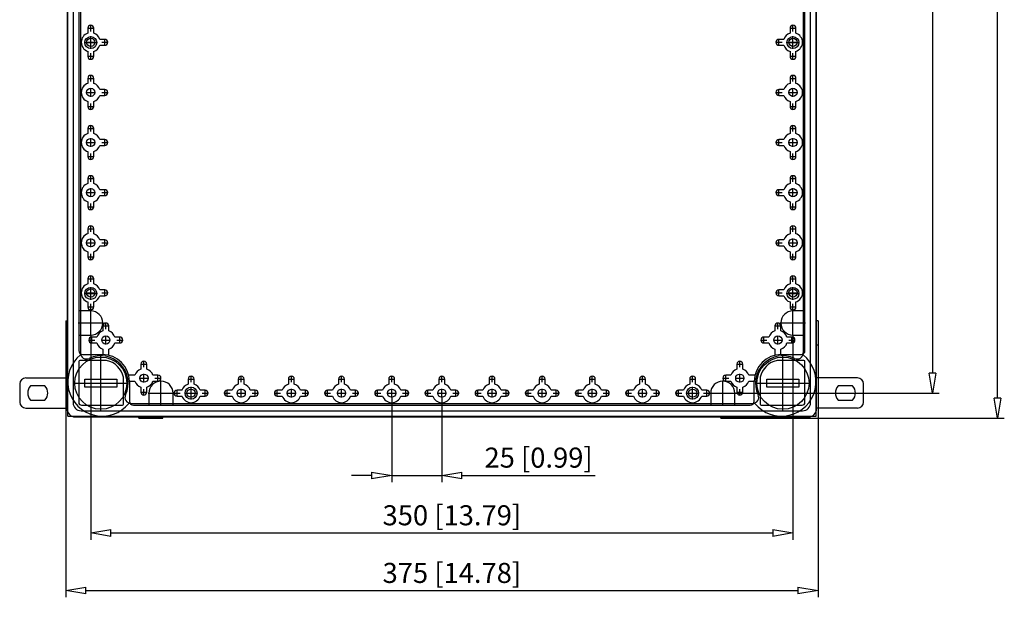
# Model space of a CAD drawing. Extents: x 1697.9 to 1784.8, y 93.5 to 188.
# Drawn here: x 1697.9 to 1747, y 128.6 to 157.4 of the extents above; entities that cross this region are included whole.
import ezdxf

# ---------------------------------------------------------------- set-up
doc = ezdxf.new("R2010")
doc.units = 0
doc.header["$LTSCALE"] = 0.25
doc.layers.get('0').update_dxf_attribs({"linetype": 'CONTINUOUS'})
doc.layers.add('BEM', color=3, linetype='CONTINUOUS')
doc.styles.get("Standard").update_dxf_attribs({"font": 'isocp.shx', "oblique": 15})

# ---------------------------------------------------------------- blocks, each defined once
blk = doc.blocks.new('_ClosedBlank')
at = {"layer": 'BEM', "color": 0, "lineweight": -2}
for p, q in [((-1, 0.167), (0, 0)), ((-1, 0.167), (-1, -0.167)), ((0, 0), (-1, -0.167))]:
    blk.add_line(p, q, dxfattribs=at)

msp = doc.modelspace()

# ---------------------------------------------------------------- linework, layer by layer
for p, q in [((1700.276, 187.049), (1700.276, 137.989)), ((1700.306, 137.619), (1700.306, 187.419)), ((1737.606, 137.619), (1737.606, 187.419)), ((1737.636, 137.989), (1737.636, 187.049)), ((1700.576, 186.749), (1700.576, 138.289)), ((1737.336, 138.289), (1737.336, 186.749)), ((1746.658, 138.519), (1746.658, 186.519)), ((1743.405, 185.269), (1743.405, 139.769)), ((1700.856, 184.14), (1700.856, 140.898)), ((1700.946, 184.264), (1700.946, 140.774)), ((1736.966, 184.264), (1736.966, 140.774)), ((1737.056, 140.898), (1737.056, 184.14)), ((1701.456, 156.815), (1701.456, 157.124)), ((1736.456, 156.815), (1736.456, 157.124)), ((1701.302, 156.969), (1701.611, 156.969)), ((1701.309, 156.969), (1701.309, 156.721)), ((1701.456, 155.936), (1701.456, 156.566)), ((1701.603, 156.721), (1701.603, 156.969)), ((1736.302, 156.969), (1736.611, 156.969)), ((1736.309, 156.969), (1736.309, 156.721)), ((1736.456, 155.936), (1736.456, 156.566)), ((1736.603, 156.721), (1736.603, 156.969)), ((1701.141, 156.251), (1701.771, 156.251)), ((1701.241, 156.269), (1701.672, 156.269)), ((1702.156, 156.416), (1701.908, 156.416)), ((1701.908, 156.122), (1702.156, 156.122)), ((1702.002, 156.269), (1702.311, 156.269)), ((1702.156, 156.115), (1702.156, 156.424)), ((1735.602, 156.269), (1735.911, 156.269)), ((1735.756, 156.115), (1735.756, 156.424)), ((1736.005, 156.416), (1735.756, 156.416)), ((1735.756, 156.122), (1736.005, 156.122)), ((1736.141, 156.251), (1736.771, 156.251)), ((1736.241, 156.269), (1736.672, 156.269)), ((1701.309, 155.818), (1701.309, 155.569)), ((1701.456, 155.415), (1701.456, 155.724)), ((1701.603, 155.569), (1701.603, 155.818)), ((1736.309, 155.818), (1736.309, 155.569)), ((1736.456, 155.415), (1736.456, 155.724)), ((1736.603, 155.569), (1736.603, 155.818)), ((1701.302, 155.569), (1701.611, 155.569)), ((1736.302, 155.569), (1736.611, 155.569)), ((1701.456, 154.315), (1701.456, 154.624)), ((1736.456, 154.315), (1736.456, 154.624)), ((1701.302, 154.469), (1701.611, 154.469)), ((1701.309, 154.469), (1701.309, 154.221)), ((1701.603, 154.221), (1701.603, 154.469)), ((1736.302, 154.469), (1736.611, 154.469)), ((1736.309, 154.469), (1736.309, 154.221)), ((1736.603, 154.221), (1736.603, 154.469)), ((1701.241, 153.769), (1701.672, 153.769)), ((1701.456, 153.554), (1701.456, 153.985)), ((1702.156, 153.916), (1701.908, 153.916)), ((1701.908, 153.622), (1702.156, 153.622)), ((1702.002, 153.769), (1702.311, 153.769)), ((1702.156, 153.615), (1702.156, 153.924)), ((1735.602, 153.769), (1735.911, 153.769)), ((1735.756, 153.615), (1735.756, 153.924)), ((1736.005, 153.916), (1735.756, 153.916)), ((1735.756, 153.622), (1736.005, 153.622)), ((1736.241, 153.769), (1736.672, 153.769)), ((1736.456, 153.554), (1736.456, 153.985)), ((1701.309, 153.318), (1701.309, 153.069)), ((1701.456, 152.915), (1701.456, 153.224)), ((1701.603, 153.069), (1701.603, 153.318)), ((1736.309, 153.318), (1736.309, 153.069)), ((1736.456, 152.915), (1736.456, 153.224)), ((1736.603, 153.069), (1736.603, 153.318)), ((1701.302, 153.069), (1701.611, 153.069)), ((1736.302, 153.069), (1736.611, 153.069)), ((1701.302, 151.969), (1701.611, 151.969)), ((1701.309, 151.969), (1701.309, 151.721)), ((1701.456, 151.815), (1701.456, 152.124)), ((1701.603, 151.721), (1701.603, 151.969)), ((1736.302, 151.969), (1736.611, 151.969)), ((1736.309, 151.969), (1736.309, 151.721)), ((1736.456, 151.815), (1736.456, 152.124)), ((1736.603, 151.721), (1736.603, 151.969)), ((1701.241, 151.269), (1701.672, 151.269)), ((1701.456, 151.054), (1701.456, 151.485)), ((1702.156, 151.416), (1701.908, 151.416)), ((1702.002, 151.269), (1702.311, 151.269)), ((1702.156, 151.115), (1702.156, 151.424)), ((1735.602, 151.269), (1735.911, 151.269)), ((1735.756, 151.115), (1735.756, 151.424)), ((1736.005, 151.416), (1735.756, 151.416)), ((1736.241, 151.269), (1736.672, 151.269)), ((1736.456, 151.054), (1736.456, 151.485)), ((1701.309, 150.818), (1701.309, 150.569)), ((1701.456, 150.415), (1701.456, 150.724)), ((1701.603, 150.569), (1701.603, 150.818)), ((1701.908, 151.122), (1702.156, 151.122)), ((1735.756, 151.122), (1736.005, 151.122)), ((1736.309, 150.818), (1736.309, 150.569)), ((1736.456, 150.415), (1736.456, 150.724)), ((1736.603, 150.569), (1736.603, 150.818)), ((1701.302, 150.569), (1701.611, 150.569)), ((1736.302, 150.569), (1736.611, 150.569)), ((1701.302, 149.469), (1701.611, 149.469)), ((1701.309, 149.469), (1701.309, 149.221)), ((1701.456, 149.315), (1701.456, 149.624)), ((1701.603, 149.221), (1701.603, 149.469)), ((1736.302, 149.469), (1736.611, 149.469)), ((1736.309, 149.469), (1736.309, 149.221)), ((1736.456, 149.315), (1736.456, 149.624)), ((1736.603, 149.221), (1736.603, 149.469)), ((1701.241, 148.769), (1701.672, 148.769)), ((1701.456, 148.554), (1701.456, 148.985)), ((1702.156, 148.916), (1701.908, 148.916)), ((1702.002, 148.769), (1702.311, 148.769)), ((1702.156, 148.615), (1702.156, 148.924)), ((1735.602, 148.769), (1735.911, 148.769)), ((1735.756, 148.615), (1735.756, 148.924)), ((1736.005, 148.916), (1735.756, 148.916)), ((1736.241, 148.769), (1736.672, 148.769)), ((1736.456, 148.554), (1736.456, 148.985)), ((1701.309, 148.318), (1701.309, 148.069)), ((1701.456, 147.915), (1701.456, 148.224)), ((1701.603, 148.069), (1701.603, 148.318)), ((1701.908, 148.622), (1702.156, 148.622)), ((1735.756, 148.622), (1736.005, 148.622)), ((1736.309, 148.318), (1736.309, 148.069)), ((1736.456, 147.915), (1736.456, 148.224)), ((1736.603, 148.069), (1736.603, 148.318)), ((1701.302, 148.069), (1701.611, 148.069)), ((1736.302, 148.069), (1736.611, 148.069)), ((1701.302, 146.969), (1701.611, 146.969)), ((1701.309, 146.969), (1701.309, 146.721)), ((1701.456, 146.815), (1701.456, 147.124)), ((1701.603, 146.721), (1701.603, 146.969)), ((1736.302, 146.969), (1736.611, 146.969)), ((1736.309, 146.969), (1736.309, 146.721)), ((1736.456, 146.815), (1736.456, 147.124)), ((1736.603, 146.721), (1736.603, 146.969)), ((1701.241, 146.269), (1701.672, 146.269)), ((1701.456, 146.054), (1701.456, 146.485)), ((1702.156, 146.416), (1701.908, 146.416)), ((1702.002, 146.269), (1702.311, 146.269)), ((1702.156, 146.115), (1702.156, 146.424)), ((1735.602, 146.269), (1735.911, 146.269)), ((1735.756, 146.115), (1735.756, 146.424)), ((1736.005, 146.416), (1735.756, 146.416)), ((1736.241, 146.269), (1736.672, 146.269)), ((1736.456, 146.054), (1736.456, 146.485)), ((1701.309, 145.818), (1701.309, 145.569)), ((1701.603, 145.569), (1701.603, 145.818)), ((1701.908, 146.122), (1702.156, 146.122)), ((1735.756, 146.122), (1736.005, 146.122)), ((1736.309, 145.818), (1736.309, 145.569)), ((1736.603, 145.569), (1736.603, 145.818)), ((1701.302, 145.569), (1701.611, 145.569)), ((1701.456, 145.415), (1701.456, 145.724)), ((1736.302, 145.569), (1736.611, 145.569)), ((1736.456, 145.415), (1736.456, 145.724)), ((1701.302, 144.469), (1701.611, 144.469)), ((1701.309, 144.469), (1701.309, 144.221)), ((1701.456, 144.315), (1701.456, 144.624)), ((1701.603, 144.221), (1701.603, 144.469)), ((1736.302, 144.469), (1736.611, 144.469)), ((1736.309, 144.469), (1736.309, 144.221)), ((1736.456, 144.315), (1736.456, 144.624)), ((1736.603, 144.221), (1736.603, 144.469)), ((1701.456, 143.427), (1701.456, 144.057)), ((1702.156, 143.916), (1701.908, 143.916)), ((1702.156, 143.615), (1702.156, 143.924)), ((1735.756, 143.615), (1735.756, 143.924)), ((1736.005, 143.916), (1735.756, 143.916)), ((1736.456, 143.427), (1736.456, 144.057)), ((1701.141, 143.742), (1701.771, 143.742)), ((1701.241, 143.769), (1701.672, 143.769)), ((1701.309, 143.318), (1701.309, 143.069)), ((1701.603, 143.069), (1701.603, 143.318)), ((1701.908, 143.622), (1702.156, 143.622)), ((1702.002, 143.769), (1702.311, 143.769)), ((1735.602, 143.769), (1735.911, 143.769)), ((1735.756, 143.622), (1736.005, 143.622)), ((1736.141, 143.742), (1736.771, 143.742)), ((1736.241, 143.769), (1736.672, 143.769)), ((1736.309, 143.318), (1736.309, 143.069)), ((1736.603, 143.069), (1736.603, 143.318)), ((1701.456, 142.869), (1700.856, 142.869)), ((1701.302, 143.069), (1701.611, 143.069)), ((1701.456, 142.915), (1701.456, 143.224)), ((1701.456, 141.639), (1701.456, 142.899)), ((1736.302, 143.069), (1736.611, 143.069)), ((1736.456, 142.915), (1736.456, 143.224)), ((1736.456, 141.639), (1736.456, 142.899)), ((1737.056, 142.869), (1736.456, 142.869)), ((1700.206, 142.369), (1700.206, 141.169)), ((1700.206, 142.369), (1700.276, 142.369)), ((1737.706, 142.369), (1737.636, 142.369)), ((1737.706, 142.369), (1737.706, 141.169)), ((1700.826, 142.269), (1702.086, 142.269)), ((1702.052, 142.119), (1702.361, 142.119)), ((1702.059, 142.119), (1702.059, 141.871)), ((1702.206, 141.965), (1702.206, 142.274)), ((1702.353, 141.871), (1702.353, 142.119)), ((1735.552, 142.119), (1735.861, 142.119)), ((1735.559, 142.119), (1735.559, 141.871)), ((1735.706, 141.965), (1735.706, 142.274)), ((1735.826, 142.269), (1737.086, 142.269)), ((1735.853, 141.871), (1735.853, 142.119)), ((1700.856, 141.669), (1701.456, 141.669)), ((1701.352, 141.419), (1701.661, 141.419)), ((1701.456, 141.639), (1701.456, 131.462)), ((1701.506, 141.265), (1701.506, 141.574)), ((1701.755, 141.566), (1701.506, 141.566)), ((1701.991, 141.419), (1702.422, 141.419)), ((1702.206, 141.204), (1702.206, 141.635)), ((1702.906, 141.566), (1702.658, 141.566)), ((1702.752, 141.419), (1703.061, 141.419)), ((1702.906, 141.265), (1702.906, 141.574)), ((1734.852, 141.419), (1735.161, 141.419)), ((1735.006, 141.265), (1735.006, 141.574)), ((1735.255, 141.566), (1735.006, 141.566)), ((1735.491, 141.419), (1735.922, 141.419)), ((1735.706, 141.204), (1735.706, 141.635)), ((1736.406, 141.566), (1736.158, 141.566)), ((1736.252, 141.419), (1736.561, 141.419)), ((1736.406, 141.265), (1736.406, 141.574)), ((1736.456, 141.669), (1737.056, 141.669)), ((1736.456, 141.639), (1736.456, 131.462)), ((1700.206, 141.169), (1700.276, 141.169)), ((1700.206, 141.169), (1700.206, 128.587)), ((1701.506, 141.272), (1701.755, 141.272)), ((1702.059, 140.968), (1702.059, 140.719)), ((1702.353, 140.719), (1702.353, 140.968)), ((1702.658, 141.272), (1702.906, 141.272)), ((1735.006, 141.272), (1735.255, 141.272)), ((1735.559, 140.968), (1735.559, 140.719)), ((1735.853, 140.719), (1735.853, 140.968)), ((1736.158, 141.272), (1736.406, 141.272)), ((1737.706, 141.169), (1737.636, 141.169)), ((1737.706, 141.169), (1737.706, 128.587)), ((1702.248, 140.398), (1700.906, 140.398)), ((1701.056, 140.698), (1702.042, 140.698)), ((1701.956, 137.904), (1701.956, 140.634)), ((1704.106, 140.065), (1704.106, 140.374)), ((1733.806, 140.065), (1733.806, 140.374)), ((1737.006, 140.398), (1735.665, 140.398)), ((1735.87, 140.698), (1736.856, 140.698)), ((1735.956, 137.904), (1735.956, 140.634)), ((1700.856, 140.348), (1700.856, 138.309)), ((1703.952, 140.219), (1704.261, 140.219)), ((1703.959, 140.219), (1703.959, 139.971)), ((1704.253, 139.971), (1704.253, 140.219)), ((1733.652, 140.219), (1733.961, 140.219)), ((1733.659, 140.219), (1733.659, 139.971)), ((1733.953, 139.971), (1733.953, 140.219)), ((1737.056, 138.309), (1737.056, 140.348)), ((1698.214, 139.527), (1700.276, 139.527)), ((1701.156, 139.069), (1701.156, 139.469)), ((1701.156, 139.469), (1702.756, 139.469)), ((1702.756, 139.469), (1702.756, 139.069)), ((1703.085, 138.219), (1703.085, 139.561)), ((1703.655, 139.666), (1703.406, 139.666)), ((1703.891, 139.519), (1704.322, 139.519)), ((1704.106, 139.304), (1704.106, 139.735)), ((1704.806, 139.666), (1704.558, 139.666)), ((1704.652, 139.519), (1704.961, 139.519)), ((1704.806, 139.365), (1704.806, 139.674)), ((1704.956, 138.139), (1704.956, 139.399)), ((1706.302, 139.469), (1706.611, 139.469)), ((1706.309, 139.469), (1706.309, 139.221)), ((1706.456, 139.315), (1706.456, 139.624)), ((1706.603, 139.221), (1706.603, 139.469)), ((1708.802, 139.469), (1709.111, 139.469)), ((1708.809, 139.469), (1708.809, 139.221)), ((1708.956, 139.315), (1708.956, 139.624)), ((1709.103, 139.221), (1709.103, 139.469)), ((1711.302, 139.469), (1711.611, 139.469)), ((1711.309, 139.469), (1711.309, 139.221)), ((1711.456, 139.315), (1711.456, 139.624)), ((1711.603, 139.221), (1711.603, 139.469)), ((1713.802, 139.469), (1714.111, 139.469)), ((1713.809, 139.469), (1713.809, 139.221)), ((1713.956, 139.315), (1713.956, 139.624)), ((1714.103, 139.221), (1714.103, 139.469)), ((1716.302, 139.469), (1716.611, 139.469)), ((1716.309, 139.469), (1716.309, 139.221)), ((1716.456, 139.315), (1716.456, 139.624)), ((1716.603, 139.221), (1716.603, 139.469)), ((1718.802, 139.469), (1719.111, 139.469)), ((1718.809, 139.469), (1718.809, 139.221)), ((1718.956, 139.315), (1718.956, 139.624)), ((1719.103, 139.221), (1719.103, 139.469)), ((1721.302, 139.469), (1721.611, 139.469)), ((1721.309, 139.469), (1721.309, 139.221)), ((1721.456, 139.315), (1721.456, 139.624)), ((1721.603, 139.221), (1721.603, 139.469)), ((1723.802, 139.469), (1724.111, 139.469)), ((1723.809, 139.469), (1723.809, 139.221)), ((1723.956, 139.315), (1723.956, 139.624)), ((1724.103, 139.221), (1724.103, 139.469)), ((1726.302, 139.469), (1726.611, 139.469)), ((1726.309, 139.469), (1726.309, 139.221)), ((1726.456, 139.315), (1726.456, 139.624)), ((1726.603, 139.221), (1726.603, 139.469)), ((1728.802, 139.469), (1729.111, 139.469)), ((1728.809, 139.469), (1728.809, 139.221)), ((1728.956, 139.315), (1728.956, 139.624)), ((1729.103, 139.221), (1729.103, 139.469)), ((1731.302, 139.469), (1731.611, 139.469)), ((1731.309, 139.469), (1731.309, 139.221)), ((1731.456, 139.315), (1731.456, 139.624)), ((1731.603, 139.221), (1731.603, 139.469)), ((1732.952, 139.519), (1733.261, 139.519)), ((1732.956, 138.139), (1732.956, 139.399)), ((1733.106, 139.365), (1733.106, 139.674)), ((1733.355, 139.666), (1733.106, 139.666)), ((1733.591, 139.519), (1734.022, 139.519)), ((1733.806, 139.304), (1733.806, 139.735)), ((1734.506, 139.666), (1734.258, 139.666)), ((1734.827, 139.561), (1734.827, 138.219)), ((1735.156, 139.469), (1736.756, 139.469)), ((1735.156, 139.069), (1735.156, 139.469)), ((1736.756, 139.469), (1736.756, 139.069)), ((1739.671, 139.527), (1737.636, 139.527)), ((1697.914, 139.227), (1697.914, 138.327)), ((1699.172, 139.127), (1698.457, 139.127)), ((1700.591, 139.269), (1703.321, 139.269)), ((1702.756, 139.069), (1701.156, 139.069)), ((1703.385, 139.355), (1703.385, 138.369)), ((1703.406, 139.372), (1703.655, 139.372)), ((1703.959, 139.068), (1703.959, 138.819)), ((1704.106, 138.665), (1704.106, 138.974)), ((1704.253, 138.819), (1704.253, 139.068)), ((1704.558, 139.372), (1704.806, 139.372)), ((1705.756, 138.615), (1705.756, 138.924)), ((1706.005, 138.916), (1705.756, 138.916)), ((1706.456, 138.454), (1706.456, 139.084)), ((1707.156, 138.916), (1706.908, 138.916)), ((1707.156, 138.615), (1707.156, 138.924)), ((1708.256, 138.615), (1708.256, 138.924)), ((1708.505, 138.916), (1708.256, 138.916)), ((1708.956, 138.554), (1708.956, 138.985)), ((1709.656, 138.916), (1709.408, 138.916)), ((1709.656, 138.615), (1709.656, 138.924)), ((1710.756, 138.615), (1710.756, 138.924)), ((1711.005, 138.916), (1710.756, 138.916)), ((1711.456, 138.554), (1711.456, 138.985)), ((1712.156, 138.916), (1711.908, 138.916)), ((1712.156, 138.615), (1712.156, 138.924)), ((1713.256, 138.615), (1713.256, 138.924)), ((1713.505, 138.916), (1713.256, 138.916)), ((1713.956, 138.554), (1713.956, 138.985)), ((1714.656, 138.916), (1714.408, 138.916)), ((1714.656, 138.615), (1714.656, 138.924)), ((1715.756, 138.615), (1715.756, 138.924)), ((1716.005, 138.916), (1715.756, 138.916)), ((1716.456, 138.554), (1716.456, 138.985)), ((1717.156, 138.916), (1716.908, 138.916)), ((1717.156, 138.615), (1717.156, 138.924)), ((1718.256, 138.615), (1718.256, 138.924)), ((1718.505, 138.916), (1718.256, 138.916)), ((1718.956, 138.554), (1718.956, 138.985)), ((1719.656, 138.916), (1719.408, 138.916)), ((1719.656, 138.615), (1719.656, 138.924)), ((1720.756, 138.615), (1720.756, 138.924)), ((1721.005, 138.916), (1720.756, 138.916)), ((1721.456, 138.554), (1721.456, 138.985)), ((1722.156, 138.916), (1721.908, 138.916)), ((1722.156, 138.615), (1722.156, 138.924)), ((1723.256, 138.615), (1723.256, 138.924)), ((1723.505, 138.916), (1723.256, 138.916)), ((1723.956, 138.554), (1723.956, 138.985)), ((1724.656, 138.916), (1724.408, 138.916)), ((1724.656, 138.615), (1724.656, 138.924)), ((1725.756, 138.615), (1725.756, 138.924)), ((1726.005, 138.916), (1725.756, 138.916)), ((1726.456, 138.554), (1726.456, 138.985)), ((1727.156, 138.916), (1726.908, 138.916)), ((1727.156, 138.615), (1727.156, 138.924)), ((1728.256, 138.615), (1728.256, 138.924)), ((1728.505, 138.916), (1728.256, 138.916)), ((1728.956, 138.554), (1728.956, 138.985)), ((1729.656, 138.916), (1729.408, 138.916)), ((1729.656, 138.615), (1729.656, 138.924)), ((1730.756, 138.615), (1730.756, 138.924)), ((1731.005, 138.916), (1730.756, 138.916)), ((1731.456, 138.454), (1731.456, 139.084)), ((1732.156, 138.916), (1731.908, 138.916)), ((1732.156, 138.615), (1732.156, 138.924)), ((1733.106, 139.372), (1733.355, 139.372)), ((1733.659, 139.068), (1733.659, 138.819)), ((1733.806, 138.665), (1733.806, 138.974)), ((1733.953, 138.819), (1733.953, 139.068)), ((1734.258, 139.372), (1734.506, 139.372)), ((1734.527, 138.369), (1734.527, 139.355)), ((1734.591, 139.269), (1737.321, 139.269)), ((1736.756, 139.069), (1735.156, 139.069)), ((1739.429, 139.127), (1738.714, 139.127)), ((1739.971, 138.327), (1739.971, 139.227)), ((1698.457, 138.427), (1699.172, 138.427)), ((1703.952, 138.819), (1704.261, 138.819)), ((1704.326, 138.769), (1705.586, 138.769)), ((1704.356, 138.769), (1704.356, 138.169)), ((1705.556, 138.169), (1705.556, 138.769)), ((1705.602, 138.769), (1705.911, 138.769)), ((1705.756, 138.622), (1706.005, 138.622)), ((1706.141, 138.769), (1706.771, 138.769)), ((1706.908, 138.622), (1707.156, 138.622)), ((1707.002, 138.769), (1707.311, 138.769)), ((1708.102, 138.769), (1708.411, 138.769)), ((1708.256, 138.622), (1708.505, 138.622)), ((1708.741, 138.769), (1709.172, 138.769)), ((1709.408, 138.622), (1709.656, 138.622)), ((1709.502, 138.769), (1709.811, 138.769)), ((1710.602, 138.769), (1710.911, 138.769)), ((1710.756, 138.622), (1711.005, 138.622)), ((1711.241, 138.769), (1711.672, 138.769)), ((1711.908, 138.622), (1712.156, 138.622)), ((1712.002, 138.769), (1712.311, 138.769)), ((1713.102, 138.769), (1713.411, 138.769)), ((1713.256, 138.622), (1713.505, 138.622)), ((1713.741, 138.769), (1714.172, 138.769)), ((1714.408, 138.622), (1714.656, 138.622)), ((1714.502, 138.769), (1714.811, 138.769)), ((1715.602, 138.769), (1715.911, 138.769)), ((1715.756, 138.622), (1716.005, 138.622)), ((1716.241, 138.769), (1716.672, 138.769)), ((1716.456, 138.554), (1716.456, 134.337)), ((1716.908, 138.622), (1717.156, 138.622)), ((1717.002, 138.769), (1717.311, 138.769)), ((1718.102, 138.769), (1718.411, 138.769)), ((1718.256, 138.622), (1718.505, 138.622)), ((1718.741, 138.769), (1719.172, 138.769)), ((1718.956, 138.554), (1718.956, 134.337)), ((1719.408, 138.622), (1719.656, 138.622)), ((1719.502, 138.769), (1719.811, 138.769)), ((1720.602, 138.769), (1720.911, 138.769)), ((1720.756, 138.622), (1721.005, 138.622)), ((1721.241, 138.769), (1721.672, 138.769)), ((1721.908, 138.622), (1722.156, 138.622)), ((1722.002, 138.769), (1722.311, 138.769)), ((1723.102, 138.769), (1723.411, 138.769)), ((1723.256, 138.622), (1723.505, 138.622)), ((1723.741, 138.769), (1724.172, 138.769)), ((1724.408, 138.622), (1724.656, 138.622)), ((1724.502, 138.769), (1724.811, 138.769)), ((1725.602, 138.769), (1725.911, 138.769)), ((1725.756, 138.622), (1726.005, 138.622)), ((1726.241, 138.769), (1726.672, 138.769)), ((1726.908, 138.622), (1727.156, 138.622)), ((1727.002, 138.769), (1727.311, 138.769)), ((1728.102, 138.769), (1728.411, 138.769)), ((1728.256, 138.622), (1728.505, 138.622)), ((1728.741, 138.769), (1729.172, 138.769)), ((1729.408, 138.622), (1729.656, 138.622)), ((1729.502, 138.769), (1729.811, 138.769)), ((1730.602, 138.769), (1730.911, 138.769)), ((1730.756, 138.622), (1731.005, 138.622)), ((1731.141, 138.769), (1731.771, 138.769)), ((1731.908, 138.622), (1732.156, 138.622)), ((1732.002, 138.769), (1732.311, 138.769)), ((1732.326, 138.769), (1733.586, 138.769)), ((1732.356, 138.769), (1732.356, 138.169)), ((1733.556, 138.169), (1733.556, 138.769)), ((1733.586, 138.769), (1743.738, 138.769)), ((1733.652, 138.819), (1733.961, 138.819)), ((1738.714, 138.427), (1739.429, 138.427)), ((1698.214, 138.027), (1700.276, 138.027)), ((1700.996, 138.169), (1703.035, 138.169)), ((1703.461, 138.259), (1734.452, 138.259)), ((1703.585, 138.169), (1734.327, 138.169)), ((1734.877, 138.169), (1736.916, 138.169)), ((1739.671, 138.027), (1737.636, 138.027)), ((1700.306, 137.619), (1737.606, 137.619)), ((1700.676, 137.589), (1737.236, 137.589)), ((1700.976, 137.889), (1736.936, 137.889)), ((1703.856, 137.519), (1703.856, 137.589)), ((1703.856, 137.519), (1705.056, 137.519)), ((1705.056, 137.519), (1705.056, 137.589)), ((1732.856, 137.519), (1732.856, 137.589)), ((1732.856, 137.519), (1734.056, 137.519)), ((1734.056, 137.519), (1734.056, 137.589)), ((1734.056, 137.519), (1746.991, 137.519)), ((1715.456, 134.67), (1714.456, 134.67)), ((1716.456, 134.67), (1718.956, 134.67)), ((1719.956, 134.67), (1726.598, 134.67)), ((1702.456, 131.795), (1735.456, 131.795)), ((1701.206, 128.92), (1736.706, 128.92))]:
    msp.add_line(p, q)
for centre, radius in [((1701.456, 156.251), 0.3), ((1701.456, 156.269), 0.205), ((1736.456, 156.251), 0.3), ((1736.456, 156.269), 0.205), ((1701.456, 153.769), 0.205), ((1736.456, 153.769), 0.205), ((1701.456, 151.269), 0.205), ((1736.456, 151.269), 0.205), ((1701.456, 148.769), 0.205), ((1736.456, 148.769), 0.205), ((1701.456, 146.269), 0.205), ((1736.456, 146.269), 0.205), ((1701.456, 143.742), 0.3), ((1701.456, 143.769), 0.205), ((1736.456, 143.742), 0.3), ((1736.456, 143.769), 0.205), ((1702.206, 141.419), 0.205), ((1735.706, 141.419), 0.205), ((1701.956, 139.269), 1.3), ((1735.956, 139.269), 1.3), ((1704.106, 139.519), 0.205), ((1733.806, 139.519), 0.205), ((1706.456, 138.769), 0.3), ((1706.456, 138.769), 0.205), ((1708.956, 138.769), 0.205), ((1711.456, 138.769), 0.205), ((1713.956, 138.769), 0.205), ((1716.456, 138.769), 0.205), ((1718.956, 138.769), 0.205), ((1721.456, 138.769), 0.205), ((1723.956, 138.769), 0.205), ((1726.456, 138.769), 0.205), ((1728.956, 138.769), 0.205), ((1731.456, 138.769), 0.3), ((1731.456, 138.769), 0.205)]:
    msp.add_circle(centre, radius)
for centre, radius, start, end in [((1701.456, 156.969), 0.147, 0, 180), ((1736.456, 156.969), 0.147, 0, 180), ((1701.456, 156.269), 0.475, 108.0275, 251.9725), ((1701.456, 156.269), 0.475, 18.0275, 71.9725), ((1736.456, 156.269), 0.475, 108.0275, 161.9725), ((1736.456, 156.269), 0.475, 288.0275, 71.9725), ((1701.456, 156.269), 0.475, 288.0275, 341.9725), ((1702.156, 156.269), 0.147, 270, 90), ((1735.756, 156.269), 0.147, 90, 270), ((1736.456, 156.269), 0.475, 198.0275, 251.9725), ((1701.456, 155.569), 0.147, 180, 0), ((1736.456, 155.569), 0.147, 180, 0), ((1701.456, 154.469), 0.147, 0, 180), ((1736.456, 154.469), 0.147, 0, 180), ((1701.456, 153.769), 0.475, 108.0275, 251.9725), ((1701.456, 153.769), 0.475, 18.0275, 71.9725), ((1736.456, 153.769), 0.475, 108.0275, 161.9725), ((1736.456, 153.769), 0.475, 288.0275, 71.9725), ((1701.456, 153.769), 0.475, 288.0275, 341.9725), ((1702.156, 153.769), 0.147, 270, 90), ((1735.756, 153.769), 0.147, 90, 270), ((1736.456, 153.769), 0.475, 198.0275, 251.9725), ((1701.456, 153.069), 0.147, 180, 0), ((1736.456, 153.069), 0.147, 180, 0), ((1701.456, 151.269), 0.475, 108.0275, 251.9725), ((1701.456, 151.969), 0.147, 0, 180), ((1701.456, 151.269), 0.475, 18.0275, 71.9725), ((1736.456, 151.269), 0.475, 108.0275, 161.9725), ((1736.456, 151.969), 0.147, 0, 180), ((1736.456, 151.269), 0.475, 288.0275, 71.9725), ((1702.156, 151.269), 0.147, 270, 90), ((1735.756, 151.269), 0.147, 90, 270), ((1701.456, 151.269), 0.475, 288.0275, 341.9725), ((1736.456, 151.269), 0.475, 198.0275, 251.9725), ((1701.456, 150.569), 0.147, 180, 0), ((1736.456, 150.569), 0.147, 180, 0), ((1701.456, 148.769), 0.475, 108.0275, 251.9725), ((1701.456, 149.469), 0.147, 0, 180), ((1701.456, 148.769), 0.475, 18.0275, 71.9725), ((1736.456, 148.769), 0.475, 108.0275, 161.9725), ((1736.456, 149.469), 0.147, 0, 180), ((1736.456, 148.769), 0.475, 288.0275, 71.9725), ((1702.156, 148.769), 0.147, 270, 90), ((1735.756, 148.769), 0.147, 90, 270), ((1701.456, 148.769), 0.475, 288.0275, 341.9725), ((1736.456, 148.769), 0.475, 198.0275, 251.9725), ((1701.456, 148.069), 0.147, 180, 0), ((1736.456, 148.069), 0.147, 180, 0), ((1701.456, 146.969), 0.147, 0, 180), ((1736.456, 146.969), 0.147, 0, 180), ((1701.456, 146.269), 0.475, 108.0275, 251.9725), ((1701.456, 146.269), 0.475, 18.0275, 71.9725), ((1702.156, 146.269), 0.147, 270, 90), ((1735.756, 146.269), 0.147, 90, 270), ((1736.456, 146.269), 0.475, 108.0275, 161.9725), ((1736.456, 146.269), 0.475, 288.0275, 71.9725), ((1701.456, 146.269), 0.475, 288.0275, 341.9725), ((1736.456, 146.269), 0.475, 198.0275, 251.9725), ((1701.456, 145.569), 0.147, 180, 0), ((1736.456, 145.569), 0.147, 180, 0), ((1701.456, 144.469), 0.147, 0, 180), ((1736.456, 144.469), 0.147, 0, 180), ((1701.456, 143.769), 0.475, 108.0275, 251.9725), ((1701.456, 143.769), 0.475, 18.0275, 71.9725), ((1702.156, 143.769), 0.147, 270, 90), ((1735.756, 143.769), 0.147, 90, 270), ((1736.456, 143.769), 0.475, 108.0275, 161.9725), ((1736.456, 143.769), 0.475, 288.0275, 71.9725), ((1701.456, 143.769), 0.475, 288.0275, 341.9725), ((1736.456, 143.769), 0.475, 198.0275, 251.9725), ((1701.456, 143.069), 0.147, 180, 0), ((1701.456, 142.269), 0.6, 270, 90), ((1736.456, 142.269), 0.6, 90, 270), ((1736.456, 143.069), 0.147, 180, 0), ((1702.206, 141.419), 0.475, 108.0275, 161.9725), ((1702.206, 142.119), 0.147, 0, 180), ((1702.206, 141.419), 0.475, 18.0275, 71.9725), ((1735.706, 141.419), 0.475, 108.0275, 161.9725), ((1735.706, 142.119), 0.147, 0, 180), ((1735.706, 141.419), 0.475, 18.0275, 71.9725), ((1701.506, 141.419), 0.147, 90, 270), ((1702.906, 141.419), 0.147, 270, 90), ((1735.006, 141.419), 0.147, 90, 270), ((1736.406, 141.419), 0.147, 270, 90), ((1701.056, 140.898), 0.2, 180, 270), ((1702.206, 141.419), 0.475, 198.0275, 251.9725), ((1702.206, 141.419), 0.475, 288.0275, 341.9725), ((1735.706, 141.419), 0.475, 198.0275, 251.9725), ((1735.706, 141.419), 0.475, 288.0275, 341.9725), ((1736.856, 140.898), 0.2, 270, 0), ((1702.026, 139.339), 1.718, 128.9497, 321.0503), ((1700.906, 140.348), 0.05, 90, 180), ((1701.246, 140.774), 0.3, 180, 295.2572), ((1701.956, 139.269), 1.364, 334.7428, 115.2572), ((1702.042, 139.355), 1.343, 0, 90), ((1702.206, 140.719), 0.147, 180, 188.2635), ((1702.042, 139.355), 1.063, 11.1319, 78.8681), ((1702.206, 140.719), 0.147, 338.0244, 0), ((1704.106, 140.219), 0.147, 0, 180), ((1733.806, 140.219), 0.147, 0, 180), ((1735.87, 139.355), 1.343, 90, 180), ((1735.886, 139.339), 1.718, 218.9497, 51.0503), ((1735.956, 139.269), 1.364, 64.7428, 205.2572), ((1735.87, 139.355), 1.063, 101.1319, 168.8681), ((1735.706, 140.719), 0.147, 180, 201.9756), ((1735.706, 140.719), 0.147, 351.7365, 0), ((1736.666, 140.774), 0.3, 244.7428, 0), ((1737.006, 140.348), 0.05, 0, 90), ((1704.106, 139.519), 0.475, 108.0275, 161.9725), ((1704.106, 139.519), 0.475, 18.0275, 71.9725), ((1733.806, 139.519), 0.475, 108.0275, 161.9725), ((1733.806, 139.519), 0.475, 18.0275, 71.9725), ((1698.214, 139.227), 0.3, 90, 180), ((1703.406, 139.519), 0.147, 90, 111.9756), ((1704.806, 139.519), 0.147, 270, 90), ((1706.456, 139.469), 0.147, 0, 180), ((1708.956, 139.469), 0.147, 0, 180), ((1711.456, 139.469), 0.147, 0, 180), ((1713.956, 139.469), 0.147, 0, 180), ((1716.456, 139.469), 0.147, 0, 180), ((1718.956, 139.469), 0.147, 0, 180), ((1721.456, 139.469), 0.147, 0, 180), ((1723.956, 139.469), 0.147, 0, 180), ((1726.456, 139.469), 0.147, 0, 180), ((1728.956, 139.469), 0.147, 0, 180), ((1731.456, 139.469), 0.147, 0, 180), ((1733.106, 139.519), 0.147, 90, 270), ((1734.506, 139.519), 0.147, 68.0244, 90), ((1739.671, 139.227), 0.3, 0, 90), ((1698.814, 138.777), 0.5, 135.573, 224.427), ((1698.814, 138.777), 0.5, 315.573, 44.427), ((1703.406, 139.519), 0.147, 261.7365, 270), ((1704.106, 139.519), 0.475, 198.0275, 251.9725), ((1704.106, 139.519), 0.475, 288.0275, 341.9725), ((1704.956, 138.769), 0.6, 0, 180), ((1705.756, 138.769), 0.147, 90, 270), ((1706.456, 138.769), 0.475, 108.0275, 161.9725), ((1706.456, 138.769), 0.475, 18.0275, 71.9725), ((1707.156, 138.769), 0.147, 270, 90), ((1708.256, 138.769), 0.147, 90, 270), ((1708.956, 138.769), 0.475, 108.0275, 161.9725), ((1708.956, 138.769), 0.475, 18.0275, 71.9725), ((1709.656, 138.769), 0.147, 270, 90), ((1710.756, 138.769), 0.147, 90, 270), ((1711.456, 138.769), 0.475, 108.0275, 161.9725), ((1711.456, 138.769), 0.475, 18.0275, 71.9725), ((1712.156, 138.769), 0.147, 270, 90), ((1713.256, 138.769), 0.147, 90, 270), ((1713.956, 138.769), 0.475, 108.0275, 161.9725), ((1713.956, 138.769), 0.475, 18.0275, 71.9725), ((1714.656, 138.769), 0.147, 270, 90), ((1715.756, 138.769), 0.147, 90, 270), ((1716.456, 138.769), 0.475, 108.0275, 161.9725), ((1716.456, 138.769), 0.475, 18.0275, 71.9725), ((1717.156, 138.769), 0.147, 270, 90), ((1718.256, 138.769), 0.147, 90, 270), ((1718.956, 138.769), 0.475, 108.0275, 161.9725), ((1718.956, 138.769), 0.475, 18.0275, 71.9725), ((1719.656, 138.769), 0.147, 270, 90), ((1720.756, 138.769), 0.147, 90, 270), ((1721.456, 138.769), 0.475, 108.0275, 161.9725), ((1721.456, 138.769), 0.475, 18.0275, 71.9725), ((1722.156, 138.769), 0.147, 270, 90), ((1723.256, 138.769), 0.147, 90, 270), ((1723.956, 138.769), 0.475, 108.0275, 161.9725), ((1723.956, 138.769), 0.475, 18.0275, 71.9725), ((1724.656, 138.769), 0.147, 270, 90), ((1725.756, 138.769), 0.147, 90, 270), ((1726.456, 138.769), 0.475, 108.0275, 161.9725), ((1726.456, 138.769), 0.475, 18.0275, 71.9725), ((1727.156, 138.769), 0.147, 270, 90), ((1728.256, 138.769), 0.147, 90, 270), ((1728.956, 138.769), 0.475, 108.0275, 161.9725), ((1728.956, 138.769), 0.475, 18.0275, 71.9725), ((1729.656, 138.769), 0.147, 270, 90), ((1730.756, 138.769), 0.147, 90, 270), ((1731.456, 138.769), 0.475, 108.0275, 161.9725), ((1731.456, 138.769), 0.475, 18.0275, 71.9725), ((1732.156, 138.769), 0.147, 270, 90), ((1732.956, 138.769), 0.6, 0, 180), ((1733.806, 139.519), 0.475, 198.0275, 251.9725), ((1733.806, 139.519), 0.475, 288.0275, 341.9725), ((1734.506, 139.519), 0.147, 270, 278.2635), ((1739.071, 138.777), 0.5, 135.573, 224.427), ((1739.071, 138.777), 0.5, 315.573, 44.427), ((1703.461, 138.559), 0.3, 154.7428, 270), ((1704.106, 138.819), 0.147, 180, 0), ((1706.456, 138.769), 0.475, 198.0275, 341.9725), ((1708.956, 138.769), 0.475, 198.0275, 341.9725), ((1711.456, 138.769), 0.475, 198.0275, 341.9725), ((1713.956, 138.769), 0.475, 198.0275, 341.9725), ((1716.456, 138.769), 0.475, 198.0275, 341.9725), ((1718.956, 138.769), 0.475, 198.0275, 341.9725), ((1721.456, 138.769), 0.475, 198.0275, 341.9725), ((1723.956, 138.769), 0.475, 198.0275, 341.9725), ((1726.456, 138.769), 0.475, 198.0275, 341.9725), ((1728.956, 138.769), 0.475, 198.0275, 341.9725), ((1731.456, 138.769), 0.475, 198.0275, 341.9725), ((1733.806, 138.819), 0.147, 180, 0), ((1734.452, 138.559), 0.3, 270, 25.2572), ((1698.214, 138.327), 0.3, 180, 270), ((1700.676, 137.989), 0.4, 180, 202.3316), ((1700.976, 138.289), 0.4, 180, 270), ((1700.996, 138.309), 0.14, 180, 270), ((1703.035, 138.219), 0.05, 270, 0), ((1703.585, 138.369), 0.2, 180, 270), ((1734.327, 138.369), 0.2, 270, 0), ((1734.877, 138.219), 0.05, 180, 270), ((1736.916, 138.309), 0.14, 270, 0), ((1736.936, 138.289), 0.4, 270, 0), ((1737.236, 137.989), 0.4, 337.6684, 0), ((1739.671, 138.327), 0.3, 270, 0), ((1700.676, 137.989), 0.4, 202.3316, 247.6684), ((1700.676, 137.989), 0.4, 247.6684, 270), ((1737.236, 137.989), 0.4, 270, 292.3316), ((1737.236, 137.989), 0.4, 292.3316, 337.6684)]:
    msp.add_arc(centre, radius, start, end)

# ---------------------------------------------------------------- block references
for p, rotation in [((1743.405, 138.769), 270), ((1746.658, 137.519), 270), ((1718.956, 134.67), 180), ((1701.456, 131.795), 180), ((1700.206, 128.92), 180)]:
    msp.add_blockref('_ClosedBlank', p, dxfattribs=dict(rotation=rotation))
for p in [(1716.456, 134.67), (1736.456, 131.795), (1737.706, 128.92)]:
    msp.add_blockref('_ClosedBlank', p)

# ---------------------------------------------------------------- texts
at = {"char_height": 1, "attachment_point": 5}
for s, insert in [('\\A1;25 [0.99]', (1723.777, 135.554)), ('\\A1;350 [13.79]', (1719.455, 132.678)), ('\\A1;375 [14.78]', (1719.455, 129.803))]:
    msp.add_mtext(s, dxfattribs=dict(at, insert=insert))

doc.saveas('drawing.dxf')
